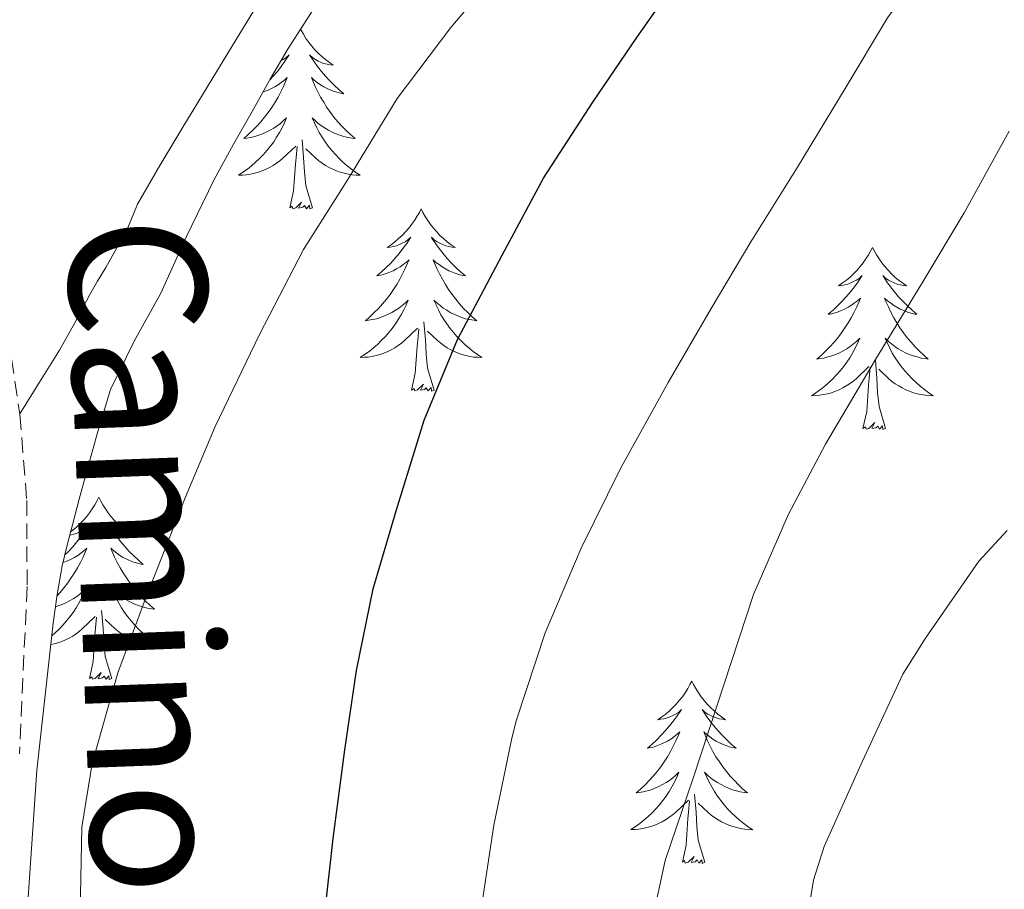
# Model space of a CAD drawing. Units: metres. Extents: x 555574 to 560054, y 4707441 to 4710448.
# Drawn here: x 556630 to 556694, y 4708548 to 4708605 of the extents above; entities that cross this region are included whole.
import ezdxf
from ezdxf.enums import TextEntityAlignment as Align

# ---------------------------------------------------------------- set-up
doc = ezdxf.new("R2010")
doc.units = ezdxf.units.M
doc.header["$MEASUREMENT"] = 0
doc.linetypes.add('TRAZOSX2', pattern=[1.5, 1, -0.5])
for name, color, linetype, lineweight in [('Level 21', 19, 'Continuous', 0), ('Level 35', 92, 'Continuous', 0), ('Level 36', 19, 'Continuous', 40), ('Level 4', 36, 'Continuous', 30), ('Level 44', 19, 'Continuous', 0), ('Level 5', 36, 'Continuous', 0)]:
    doc.layers.add(name, color=color, linetype=linetype, lineweight=lineweight)
doc.styles.add('Arial', font='ARIAL.TTF', dxfattribs={"height": 0.2})

msp = doc.modelspace()

# ---------------------------------------------------------------- linework, layer by layer
at = {"layer": 'Level 21', "color": 19, "linetype": 'TRAZOSX2', "lineweight": 0}
msp.add_polyline3d([(556615.505, 4708656.281, 559.07), (556616.694, 4708648.711, 559.54), (556618.082, 4708641.08, 559.79), (556619.301, 4708634.77, 559.81), (556620.619, 4708628.49, 559.81), (556621.629, 4708624.2, 559.81), (556622.688, 4708619.9, 559.81), (556623.127, 4708618.25, 559.81), (556623.577, 4708616.47, 559.81), (556623.827, 4708615.14, 559.82), (556624.026, 4708613.96, 559.83), (556624.676, 4708610.79, 559.79), (556625.315, 4708607.489, 559.67), (556626.164, 4708601.779, 559.34), (556626.973, 4708596.199, 558.98), (556627.352, 4708594.089, 558.82), (556627.732, 4708591.929, 558.67), (556627.972, 4708590.579, 558.74), (556628.211, 4708589.219, 558.8), (556629.09, 4708584.189, 558.48), (556629.869, 4708579.029, 558.15), (556630.318, 4708573.399, 557.84), (556630.337, 4708567.779, 557.55), (556629.845, 4708556.839, 557.01)], dxfattribs=at)
at = {"layer": 'Level 35', "color": 92, "linetype": 'Continuous', "lineweight": 0, "ltscale": 0.5}
msp.add_polyline3d([(556630.32, 4708546.14, 555.91), (556630.97, 4708555.77, 555.89), (556632.05, 4708565.39, 555.86), (556632.3, 4708567.27, 555.88), (556632.63, 4708569.14, 555.92), (556632.95, 4708570.48, 555.98), (556633.3, 4708571.82, 556.05), (556633.75, 4708573.5, 556.11), (556634.21, 4708575.17, 556.16), (556634.96, 4708577.92, 556.23), (556635.8, 4708580.66, 556.27), (556637.34, 4708583.84, 556.29), (556639.06, 4708586.94, 556.31), (556640.76, 4708590.67, 556.38), (556642.55, 4708594.37, 556.47), (556643.83, 4708596.71, 556.53), (556645.14, 4708599.02, 556.63), (556646.26, 4708601.02, 556.92), (556647.41, 4708602.99, 557.17), (556649.03, 4708605.49, 557.17)], dxfattribs=at)
at = {"layer": 'Level 36', "color": 92, "linetype": 'Continuous', "lineweight": 0}
for points in [[(556646.884, 4708608.307, 558.47), (556643.713, 4708603.058, 558.33), (556640.523, 4708597.828, 558.2), (556639.022, 4708595.318, 558.17), (556637.562, 4708592.788, 558.17), (556636.931, 4708591.248, 558.17), (556636.211, 4708589.948, 558.17), (556635.481, 4708588.658, 558.15), (556634.951, 4708587.758, 558.13), (556634.421, 4708586.848, 558.11), (556633.45, 4708585.038, 558.02), (556632.45, 4708583.239, 557.99), (556631.16, 4708581.159, 558.07), (556629.869, 4708579.079, 558.15)], [(556648.22, 4708604.24, 0.01), (556648.25, 4708604.18, 0.01), (556648.4, 4708603.91, 0.01), (556648.57, 4708603.64, 0.01), (556648.75, 4708603.38, 0.01), (556648.95, 4708603.14, 0.01), (556649.16, 4708602.9, 0.01), (556649.37, 4708602.67, 0.01), (556649.6, 4708602.46, 0.01), (556649.84, 4708602.25, 0.01), (556650.1, 4708602.06, 0.01), (556650.36, 4708601.88, 0.01), (556650.16, 4708601.91, 0.01), (556649.95, 4708601.95, 0.01), (556649.75, 4708602, 0.01), (556649.56, 4708602.07, 0.01), (556649.37, 4708602.16, 0.01), (556649.19, 4708602.25, 0.01), (556649.02, 4708602.37, 0.01), (556648.81, 4708602.56, 0.01), (556648.85, 4708602.49, 0.01), (556649.08, 4708602.15, 0.01), (556649.32, 4708601.81, 0.01), (556649.58, 4708601.48, 0.01), (556649.85, 4708601.17, 0.01), (556650.13, 4708600.86, 0.01), (556650.42, 4708600.57, 0.01), (556650.72, 4708600.29, 0.01), (556651.04, 4708600.02, 0.01), (556650.91, 4708600.04, 0.01), (556650.67, 4708600.1, 0.01), (556650.42, 4708600.17, 0.01), (556650.19, 4708600.26, 0.01), (556649.96, 4708600.36, 0.01), (556649.73, 4708600.48, 0.01), (556649.52, 4708600.61, 0.01), (556649.31, 4708600.76, 0.01), (556649.11, 4708600.91, 0.01), (556648.93, 4708601.08, 0.01), (556649.02, 4708600.86, 0.01), (556649.17, 4708600.5, 0.01), (556649.34, 4708600.14, 0.01), (556649.53, 4708599.8, 0.01), (556649.73, 4708599.46, 0.01), (556649.94, 4708599.13, 0.01), (556650.17, 4708598.8, 0.01), (556650.4, 4708598.49, 0.01), (556650.66, 4708598.19, 0.01), (556650.92, 4708597.9, 0.01), (556651.2, 4708597.62, 0.01), (556651.48, 4708597.35, 0.01), (556651.78, 4708597.09, 0.01), (556651.58, 4708597.11, 0.01), (556651.32, 4708597.16, 0.01), (556651.05, 4708597.22, 0.01), (556650.79, 4708597.3, 0.01), (556650.54, 4708597.4, 0.01), (556650.29, 4708597.5, 0.01), (556650.05, 4708597.63, 0.01), (556649.82, 4708597.77, 0.01), (556649.59, 4708597.92, 0.01), (556649.38, 4708598.08, 0.01), (556649.17, 4708598.26, 0.01), (556648.97, 4708598.44, 0.01), (556649.12, 4708598.12, 0.01)], [(556646.93, 4708602.17, 0.01), (556647.09, 4708602.25, 0.01), (556647.26, 4708602.37, 0.01), (556647.47, 4708602.56, 0.01), (556647.42, 4708602.49, 0.01), (556647.2, 4708602.15, 0.01), (556646.95, 4708601.81, 0.01), (556646.7, 4708601.48, 0.01), (556646.43, 4708601.17, 0.01), (556646.22, 4708600.94, 0.01)], [(556645.77, 4708600.14, 0.01), (556645.85, 4708600.17, 0.01), (556646.09, 4708600.26, 0.01), (556646.32, 4708600.36, 0.01), (556646.54, 4708600.48, 0.01), (556646.76, 4708600.61, 0.01), (556646.96, 4708600.76, 0.01), (556647.16, 4708600.91, 0.01), (556647.35, 4708601.08, 0.01), (556647.26, 4708600.86, 0.01), (556647.1, 4708600.5, 0.01), (556646.93, 4708600.14, 0.01), (556646.75, 4708599.8, 0.01), (556646.55, 4708599.46, 0.01), (556646.34, 4708599.13, 0.01), (556646.11, 4708598.8, 0.01), (556645.87, 4708598.49, 0.01), (556645.62, 4708598.19, 0.01), (556645.36, 4708597.9, 0.01), (556645.08, 4708597.62, 0.01), (556644.79, 4708597.35, 0.01), (556644.5, 4708597.09, 0.01), (556644.69, 4708597.11, 0.01), (556644.96, 4708597.16, 0.01), (556645.22, 4708597.22, 0.01), (556645.48, 4708597.3, 0.01), (556645.74, 4708597.4, 0.01), (556645.98, 4708597.5, 0.01), (556646.23, 4708597.63, 0.01), (556646.46, 4708597.77, 0.01), (556646.68, 4708597.92, 0.01), (556646.9, 4708598.08, 0.01), (556647.11, 4708598.26, 0.01), (556647.3, 4708598.44, 0.01), (556647.16, 4708598.12, 0.01), (556647.01, 4708597.8, 0.01), (556646.84, 4708597.48, 0.01), (556646.65, 4708597.18, 0.01), (556646.46, 4708596.88, 0.01), (556646.25, 4708596.59, 0.01), (556646.02, 4708596.31, 0.01), (556645.79, 4708596.05, 0.01), (556645.54, 4708595.79, 0.01), (556645.28, 4708595.54, 0.01), (556645.02, 4708595.31, 0.01), (556644.74, 4708595.09, 0.01), (556644.45, 4708594.88, 0.01), (556644.16, 4708594.69, 0.01), (556644.42, 4708594.7, 0.01), (556644.69, 4708594.72, 0.01), (556644.95, 4708594.76, 0.01), (556645.21, 4708594.82, 0.01), (556645.46, 4708594.89, 0.01), (556645.71, 4708594.98, 0.01), (556645.96, 4708595.08, 0.01), (556646.19, 4708595.2, 0.01), (556646.42, 4708595.33, 0.01), (556646.65, 4708595.47, 0.01), (556646.86, 4708595.63, 0.01), (556647.06, 4708595.8, 0.01), (556647.91, 4708596.6, 0.01)], [(556649.122, 4708598.117, 0.01), (556649.272, 4708597.797, 0.01), (556649.442, 4708597.477, 0.01), (556649.622, 4708597.177, 0.01), (556649.822, 4708596.877, 0.01), (556650.032, 4708596.587, 0.01), (556650.252, 4708596.307, 0.01), (556650.492, 4708596.047, 0.01), (556650.732, 4708595.787, 0.01), (556650.992, 4708595.537, 0.01), (556651.262, 4708595.307, 0.01), (556651.542, 4708595.087, 0.01), (556651.831, 4708594.877, 0.01), (556652.121, 4708594.687, 0.01), (556651.851, 4708594.697, 0.01), (556651.591, 4708594.717, 0.01), (556651.331, 4708594.757, 0.01), (556651.071, 4708594.817, 0.01), (556650.812, 4708594.887, 0.01), (556650.562, 4708594.977, 0.01), (556650.322, 4708595.077, 0.01), (556650.082, 4708595.197, 0.01), (556649.852, 4708595.327, 0.01), (556649.632, 4708595.467, 0.01), (556649.422, 4708595.627, 0.01), (556649.212, 4708595.797, 0.01), (556648.562, 4708596.417, 0.01)], [(556648.99, 4708592.55, 0.01), (556648.56, 4708593.99, 0.01), (556648.47, 4708594.9, 0.01), (556648.42, 4708595.84, 0.01), (556648.32, 4708597.01, 0.01)], [(556647.52, 4708592.55, 0.01), (556647.76, 4708593.67, 0.01), (556647.88, 4708595.41, 0.01), (556647.92, 4708595.84, 0.01), (556647.99, 4708596.57, 0.01)], [(556648.99, 4708592.55, 0.01), (556648.82, 4708592.48, 0.01), (556648.8, 4708592.72, 0.01), (556648.61, 4708592.5, 0.01), (556648.48, 4708592.7, 0.01), (556648.36, 4708592.6, 0.01), (556648.09, 4708592.54, 0.01), (556648.29, 4708592.93, 0.01), (556647.9, 4708592.55, 0.01), (556647.72, 4708592.5, 0.01), (556647.68, 4708592.66, 0.01), (556647.52, 4708592.55, 0.01)], [(556656.1, 4708592.48, 0.01), (556655.99, 4708592.26, 0.01), (556655.83, 4708591.99, 0.01), (556655.66, 4708591.72, 0.01), (556655.48, 4708591.47, 0.01), (556655.29, 4708591.22, 0.01), (556655.08, 4708590.98, 0.01), (556654.86, 4708590.75, 0.01), (556654.63, 4708590.54, 0.01), (556654.39, 4708590.34, 0.01), (556654.14, 4708590.14, 0.01), (556653.88, 4708589.97, 0.01), (556654.08, 4708589.99, 0.01), (556654.28, 4708590.03, 0.01), (556654.48, 4708590.08, 0.01), (556654.68, 4708590.15, 0.01), (556654.87, 4708590.24, 0.01), (556655.05, 4708590.34, 0.01), (556655.22, 4708590.45, 0.01), (556655.43, 4708590.64, 0.01), (556655.38, 4708590.57, 0.01), (556655.16, 4708590.23, 0.01), (556654.91, 4708589.89, 0.01), (556654.66, 4708589.57, 0.01), (556654.39, 4708589.25, 0.01), (556654.11, 4708588.94, 0.01), (556653.82, 4708588.65, 0.01), (556653.51, 4708588.37, 0.01), (556653.2, 4708588.1, 0.01), (556653.32, 4708588.12, 0.01), (556653.57, 4708588.18, 0.01), (556653.81, 4708588.25, 0.01), (556654.05, 4708588.34, 0.01), (556654.28, 4708588.44, 0.01), (556654.5, 4708588.56, 0.01), (556654.72, 4708588.69, 0.01), (556654.92, 4708588.84, 0.01), (556655.12, 4708588.99, 0.01), (556655.31, 4708589.16, 0.01), (556655.22, 4708588.94, 0.01), (556655.06, 4708588.58, 0.01), (556654.89, 4708588.23, 0.01), (556654.71, 4708587.88, 0.01), (556654.51, 4708587.54, 0.01), (556654.3, 4708587.21, 0.01), (556654.07, 4708586.89, 0.01), (556653.83, 4708586.57, 0.01), (556653.58, 4708586.27, 0.01), (556653.32, 4708585.98, 0.01), (556653.04, 4708585.7, 0.01), (556652.75, 4708585.43, 0.01), (556652.46, 4708585.17, 0.01), (556652.65, 4708585.2, 0.01), (556652.92, 4708585.24, 0.01), (556653.18, 4708585.3, 0.01), (556653.44, 4708585.38, 0.01), (556653.7, 4708585.48, 0.01), (556653.94, 4708585.59, 0.01), (556654.19, 4708585.71, 0.01), (556654.42, 4708585.85, 0.01), (556654.64, 4708586, 0.01), (556654.86, 4708586.16, 0.01), (556655.07, 4708586.34, 0.01), (556655.26, 4708586.52, 0.01), (556655.12, 4708586.2, 0.01)], [(556656.1, 4708592.48, 0.01), (556656.21, 4708592.26, 0.01), (556656.36, 4708591.99, 0.01), (556656.53, 4708591.72, 0.01), (556656.71, 4708591.47, 0.01), (556656.91, 4708591.22, 0.01), (556657.12, 4708590.98, 0.01), (556657.33, 4708590.75, 0.01), (556657.56, 4708590.54, 0.01), (556657.8, 4708590.34, 0.01), (556658.06, 4708590.14, 0.01), (556658.32, 4708589.97, 0.01), (556658.12, 4708589.99, 0.01), (556657.91, 4708590.03, 0.01), (556657.71, 4708590.08, 0.01), (556657.52, 4708590.15, 0.01), (556657.33, 4708590.24, 0.01), (556657.15, 4708590.34, 0.01), (556656.98, 4708590.45, 0.01), (556656.77, 4708590.64, 0.01), (556656.81, 4708590.57, 0.01), (556657.04, 4708590.23, 0.01), (556657.28, 4708589.89, 0.01), (556657.54, 4708589.57, 0.01), (556657.81, 4708589.25, 0.01), (556658.09, 4708588.94, 0.01), (556658.38, 4708588.65, 0.01), (556658.68, 4708588.37, 0.01), (556659, 4708588.1, 0.01), (556658.87, 4708588.12, 0.01), (556658.63, 4708588.18, 0.01), (556658.38, 4708588.25, 0.01), (556658.15, 4708588.34, 0.01), (556657.92, 4708588.44, 0.01), (556657.69, 4708588.56, 0.01), (556657.48, 4708588.69, 0.01), (556657.27, 4708588.84, 0.01), (556657.07, 4708588.99, 0.01), (556656.89, 4708589.16, 0.01), (556656.98, 4708588.94, 0.01), (556657.13, 4708588.58, 0.01), (556657.3, 4708588.23, 0.01), (556657.49, 4708587.88, 0.01), (556657.69, 4708587.54, 0.01), (556657.9, 4708587.21, 0.01), (556658.13, 4708586.89, 0.01), (556658.36, 4708586.57, 0.01), (556658.62, 4708586.27, 0.01), (556658.88, 4708585.98, 0.01), (556659.16, 4708585.7, 0.01), (556659.44, 4708585.43, 0.01), (556659.74, 4708585.17, 0.01), (556659.54, 4708585.2, 0.01), (556659.28, 4708585.24, 0.01), (556659.01, 4708585.3, 0.01), (556658.75, 4708585.38, 0.01), (556658.5, 4708585.48, 0.01), (556658.25, 4708585.59, 0.01), (556658.01, 4708585.71, 0.01), (556657.78, 4708585.85, 0.01), (556657.55, 4708586, 0.01), (556657.34, 4708586.16, 0.01), (556657.13, 4708586.34, 0.01), (556656.93, 4708586.52, 0.01), (556657.08, 4708586.2, 0.01)], [(556685.61, 4708589.97, 0.01), (556685.5, 4708589.76, 0.01), (556685.35, 4708589.48, 0.01), (556685.18, 4708589.21, 0.01), (556685, 4708588.96, 0.01), (556684.8, 4708588.71, 0.01), (556684.6, 4708588.47, 0.01), (556684.38, 4708588.24, 0.01), (556684.15, 4708588.03, 0.01), (556683.91, 4708587.83, 0.01), (556683.66, 4708587.64, 0.01), (556683.4, 4708587.46, 0.01), (556683.6, 4708587.48, 0.01), (556683.8, 4708587.52, 0.01), (556684, 4708587.57, 0.01), (556684.19, 4708587.64, 0.01), (556684.38, 4708587.73, 0.01), (556684.56, 4708587.83, 0.01), (556684.74, 4708587.94, 0.01), (556684.94, 4708588.13, 0.01), (556684.9, 4708588.06, 0.01), (556684.67, 4708587.72, 0.01), (556684.43, 4708587.38, 0.01), (556684.17, 4708587.06, 0.01), (556683.9, 4708586.74, 0.01), (556683.62, 4708586.44, 0.01), (556683.33, 4708586.14, 0.01), (556683.03, 4708585.86, 0.01), (556682.72, 4708585.59, 0.01), (556682.84, 4708585.61, 0.01), (556683.08, 4708585.67, 0.01), (556683.33, 4708585.74, 0.01), (556683.56, 4708585.83, 0.01), (556683.79, 4708585.93, 0.01), (556684.02, 4708586.05, 0.01), (556684.23, 4708586.18, 0.01), (556684.44, 4708586.33, 0.01), (556684.64, 4708586.48, 0.01), (556684.82, 4708586.65, 0.01), (556684.74, 4708586.43, 0.01), (556684.58, 4708586.07, 0.01), (556684.41, 4708585.72, 0.01), (556684.22, 4708585.37, 0.01), (556684.02, 4708585.03, 0.01), (556683.81, 4708584.7, 0.01), (556683.58, 4708584.38, 0.01), (556683.35, 4708584.06, 0.01), (556683.1, 4708583.76, 0.01), (556682.83, 4708583.47, 0.01), (556682.56, 4708583.19, 0.01), (556682.27, 4708582.92, 0.01), (556681.97, 4708582.66, 0.01), (556682.17, 4708582.69, 0.01), (556682.44, 4708582.73, 0.01), (556682.7, 4708582.8, 0.01), (556682.96, 4708582.88, 0.01), (556683.21, 4708582.97, 0.01), (556683.46, 4708583.08, 0.01), (556683.7, 4708583.2, 0.01), (556683.94, 4708583.34, 0.01), (556684.16, 4708583.49, 0.01), (556684.38, 4708583.65, 0.01), (556684.58, 4708583.83, 0.01), (556684.78, 4708584.02, 0.01), (556684.64, 4708583.69, 0.01)], [(556685.61, 4708589.97, 0.01), (556685.72, 4708589.76, 0.01), (556685.88, 4708589.48, 0.01), (556686.05, 4708589.21, 0.01), (556686.23, 4708588.96, 0.01), (556686.42, 4708588.71, 0.01), (556686.63, 4708588.47, 0.01), (556686.85, 4708588.24, 0.01), (556687.08, 4708588.03, 0.01), (556687.32, 4708587.83, 0.01), (556687.57, 4708587.64, 0.01), (556687.83, 4708587.46, 0.01), (556687.63, 4708587.48, 0.01), (556687.43, 4708587.52, 0.01), (556687.23, 4708587.57, 0.01), (556687.03, 4708587.64, 0.01), (556686.84, 4708587.73, 0.01), (556686.66, 4708587.83, 0.01), (556686.49, 4708587.94, 0.01), (556686.28, 4708588.13, 0.01), (556686.33, 4708588.06, 0.01), (556686.56, 4708587.72, 0.01), (556686.8, 4708587.38, 0.01), (556687.06, 4708587.06, 0.01), (556687.32, 4708586.74, 0.01), (556687.6, 4708586.44, 0.01), (556687.9, 4708586.14, 0.01), (556688.2, 4708585.86, 0.01), (556688.51, 4708585.59, 0.01), (556688.39, 4708585.61, 0.01), (556688.14, 4708585.67, 0.01), (556687.9, 4708585.74, 0.01), (556687.66, 4708585.83, 0.01), (556687.43, 4708585.93, 0.01), (556687.21, 4708586.05, 0.01), (556686.99, 4708586.18, 0.01), (556686.79, 4708586.33, 0.01), (556686.59, 4708586.48, 0.01), (556686.4, 4708586.65, 0.01), (556686.49, 4708586.43, 0.01), (556686.65, 4708586.07, 0.01), (556686.82, 4708585.72, 0.01), (556687, 4708585.37, 0.01), (556687.2, 4708585.03, 0.01), (556687.41, 4708584.7, 0.01), (556687.64, 4708584.38, 0.01), (556687.88, 4708584.06, 0.01), (556688.13, 4708583.76, 0.01), (556688.4, 4708583.47, 0.01), (556688.67, 4708583.19, 0.01), (556688.96, 4708582.92, 0.01), (556689.25, 4708582.66, 0.01), (556689.06, 4708582.69, 0.01), (556688.79, 4708582.73, 0.01), (556688.53, 4708582.8, 0.01), (556688.27, 4708582.88, 0.01), (556688.01, 4708582.97, 0.01), (556687.77, 4708583.08, 0.01), (556687.52, 4708583.2, 0.01), (556687.29, 4708583.34, 0.01), (556687.07, 4708583.49, 0.01), (556686.85, 4708583.65, 0.01), (556686.64, 4708583.83, 0.01), (556686.45, 4708584.02, 0.01), (556686.59, 4708583.69, 0.01)], [(556655.12, 4708586.196, 0.01), (556654.97, 4708585.876, 0.01), (556654.799, 4708585.556, 0.01), (556654.609, 4708585.256, 0.01), (556654.419, 4708584.956, 0.01), (556654.209, 4708584.666, 0.01), (556653.979, 4708584.396, 0.01), (556653.749, 4708584.126, 0.01), (556653.499, 4708583.866, 0.01), (556653.239, 4708583.616, 0.01), (556652.979, 4708583.386, 0.01), (556652.699, 4708583.166, 0.01), (556652.409, 4708582.956, 0.01), (556652.119, 4708582.767, 0.01), (556652.379, 4708582.776, 0.01), (556652.649, 4708582.796, 0.01), (556652.909, 4708582.836, 0.01), (556653.169, 4708582.896, 0.01), (556653.419, 4708582.966, 0.01), (556653.669, 4708583.056, 0.01), (556653.919, 4708583.156, 0.01), (556654.149, 4708583.276, 0.01), (556654.379, 4708583.406, 0.01), (556654.609, 4708583.546, 0.01), (556654.819, 4708583.706, 0.01), (556655.019, 4708583.876, 0.01), (556655.869, 4708584.676, 0.01)], [(556657.08, 4708586.196, 0.01), (556657.229, 4708585.876, 0.01), (556657.399, 4708585.556, 0.01), (556657.579, 4708585.256, 0.01), (556657.779, 4708584.956, 0.01), (556657.989, 4708584.666, 0.01), (556658.209, 4708584.396, 0.01), (556658.449, 4708584.126, 0.01), (556658.689, 4708583.866, 0.01), (556658.949, 4708583.616, 0.01), (556659.219, 4708583.386, 0.01), (556659.499, 4708583.166, 0.01), (556659.789, 4708582.956, 0.01), (556660.079, 4708582.766, 0.01), (556659.809, 4708582.776, 0.01), (556659.549, 4708582.796, 0.01), (556659.289, 4708582.836, 0.01), (556659.029, 4708582.896, 0.01), (556658.769, 4708582.966, 0.01), (556658.519, 4708583.056, 0.01), (556658.279, 4708583.156, 0.01), (556658.039, 4708583.276, 0.01), (556657.809, 4708583.406, 0.01), (556657.589, 4708583.546, 0.01), (556657.379, 4708583.706, 0.01), (556657.169, 4708583.876, 0.01), (556656.519, 4708584.496, 0.01)], [(556656.95, 4708580.63, 0.01), (556656.52, 4708582.07, 0.01), (556656.43, 4708582.98, 0.01), (556656.38, 4708583.92, 0.01), (556656.28, 4708585.09, 0.01)], [(556655.48, 4708580.63, 0.01), (556655.72, 4708581.75, 0.01), (556655.84, 4708583.49, 0.01), (556655.88, 4708583.92, 0.01), (556655.95, 4708584.65, 0.01)], [(556684.638, 4708583.693, 0.01), (556684.478, 4708583.373, 0.01), (556684.308, 4708583.053, 0.01), (556684.128, 4708582.753, 0.01), (556683.928, 4708582.453, 0.01), (556683.718, 4708582.163, 0.01), (556683.498, 4708581.893, 0.01), (556683.258, 4708581.623, 0.01), (556683.018, 4708581.363, 0.01), (556682.757, 4708581.123, 0.01), (556682.487, 4708580.883, 0.01), (556682.207, 4708580.663, 0.01), (556681.917, 4708580.453, 0.01), (556681.627, 4708580.263, 0.01), (556681.897, 4708580.273, 0.01), (556682.157, 4708580.293, 0.01), (556682.417, 4708580.333, 0.01), (556682.677, 4708580.393, 0.01), (556682.937, 4708580.463, 0.01), (556683.187, 4708580.553, 0.01), (556683.427, 4708580.653, 0.01), (556683.667, 4708580.773, 0.01), (556683.897, 4708580.903, 0.01), (556684.117, 4708581.043, 0.01), (556684.327, 4708581.203, 0.01), (556684.537, 4708581.373, 0.01), (556685.378, 4708582.173, 0.01)], [(556686.588, 4708583.693, 0.01), (556686.738, 4708583.373, 0.01), (556686.908, 4708583.053, 0.01), (556687.098, 4708582.753, 0.01), (556687.288, 4708582.453, 0.01), (556687.498, 4708582.163, 0.01), (556687.727, 4708581.893, 0.01), (556687.957, 4708581.623, 0.01), (556688.207, 4708581.363, 0.01), (556688.467, 4708581.123, 0.01), (556688.737, 4708580.883, 0.01), (556689.007, 4708580.663, 0.01), (556689.297, 4708580.453, 0.01), (556689.587, 4708580.263, 0.01), (556689.327, 4708580.273, 0.01), (556689.057, 4708580.293, 0.01), (556688.797, 4708580.333, 0.01), (556688.537, 4708580.393, 0.01), (556688.287, 4708580.463, 0.01), (556688.037, 4708580.553, 0.01), (556687.797, 4708580.653, 0.01), (556687.557, 4708580.773, 0.01), (556687.327, 4708580.903, 0.01), (556687.097, 4708581.043, 0.01), (556686.887, 4708581.203, 0.01), (556686.687, 4708581.373, 0.01), (556686.028, 4708581.993, 0.01)], [(556686.46, 4708578.12, 0.01), (556686.04, 4708579.56, 0.01), (556685.94, 4708580.47, 0.01), (556685.9, 4708581.42, 0.01), (556685.8, 4708582.58, 0.01)], [(556684.99, 4708578.12, 0.01), (556685.24, 4708579.24, 0.01), (556685.35, 4708580.98, 0.01), (556685.4, 4708581.42, 0.01), (556685.46, 4708582.14, 0.01)], [(556656.95, 4708580.63, 0.01), (556656.78, 4708580.56, 0.01), (556656.76, 4708580.8, 0.01), (556656.57, 4708580.58, 0.01), (556656.44, 4708580.78, 0.01), (556656.32, 4708580.68, 0.01), (556656.05, 4708580.62, 0.01), (556656.25, 4708581.02, 0.01), (556655.86, 4708580.64, 0.01), (556655.68, 4708580.58, 0.01), (556655.64, 4708580.74, 0.01), (556655.48, 4708580.63, 0.01)], [(556686.46, 4708578.12, 0.01), (556686.29, 4708578.06, 0.01), (556686.27, 4708578.29, 0.01), (556686.08, 4708578.07, 0.01), (556685.96, 4708578.28, 0.01), (556685.84, 4708578.17, 0.01), (556685.57, 4708578.11, 0.01), (556685.76, 4708578.51, 0.01), (556685.38, 4708578.13, 0.01), (556685.19, 4708578.07, 0.01), (556685.15, 4708578.23, 0.01), (556684.99, 4708578.12, 0.01)], [(556635.03, 4708573.62, 0.01), (556634.92, 4708573.4, 0.01), (556634.76, 4708573.12, 0.01), (556634.6, 4708572.86, 0.01), (556634.41, 4708572.6, 0.01), (556634.22, 4708572.35, 0.01), (556634.01, 4708572.11, 0.01), (556633.79, 4708571.89, 0.01), (556633.56, 4708571.67, 0.01), (556633.32, 4708571.47, 0.01), (556633.18, 4708571.36, 0.01)], [(556635.03, 4708573.62, 0.01), (556635.14, 4708573.4, 0.01), (556635.3, 4708573.12, 0.01), (556635.46, 4708572.86, 0.01), (556635.65, 4708572.6, 0.01), (556635.84, 4708572.35, 0.01), (556636.05, 4708572.11, 0.01), (556636.27, 4708571.89, 0.01), (556636.5, 4708571.67, 0.01), (556636.74, 4708571.47, 0.01), (556636.99, 4708571.28, 0.01), (556637.25, 4708571.1, 0.01), (556637.05, 4708571.12, 0.01), (556636.84, 4708571.16, 0.01), (556636.65, 4708571.21, 0.01), (556636.45, 4708571.28, 0.01), (556636.26, 4708571.37, 0.01), (556636.08, 4708571.47, 0.01), (556635.91, 4708571.58, 0.01), (556635.7, 4708571.77, 0.01), (556635.74, 4708571.7, 0.01), (556635.97, 4708571.36, 0.01), (556636.22, 4708571.02, 0.01), (556636.47, 4708570.7, 0.01), (556636.74, 4708570.38, 0.01), (556637.02, 4708570.08, 0.01), (556637.31, 4708569.78, 0.01), (556637.62, 4708569.5, 0.01), (556637.93, 4708569.23, 0.01), (556637.8, 4708569.25, 0.01), (556637.56, 4708569.31, 0.01), (556637.32, 4708569.38, 0.01), (556637.08, 4708569.47, 0.01), (556636.85, 4708569.57, 0.01), (556636.63, 4708569.69, 0.01), (556636.41, 4708569.82, 0.01), (556636.2, 4708569.97, 0.01), (556636.01, 4708570.12, 0.01), (556635.82, 4708570.3, 0.01), (556635.91, 4708570.07, 0.01), (556636.06, 4708569.71, 0.01), (556636.23, 4708569.36, 0.01), (556636.42, 4708569.01, 0.01), (556636.62, 4708568.67, 0.01), (556636.83, 4708568.34, 0.01), (556637.06, 4708568.02, 0.01), (556637.3, 4708567.71, 0.01), (556637.55, 4708567.4, 0.01), (556637.81, 4708567.11, 0.01), (556638.09, 4708566.83, 0.01), (556638.37, 4708566.56, 0.01), (556638.67, 4708566.3, 0.01), (556638.48, 4708566.33, 0.01), (556638.21, 4708566.37, 0.01), (556637.94, 4708566.44, 0.01), (556637.69, 4708566.52, 0.01), (556637.43, 4708566.61, 0.01), (556637.18, 4708566.72, 0.01), (556636.94, 4708566.84, 0.01), (556636.71, 4708566.98, 0.01), (556636.48, 4708567.13, 0.01), (556636.27, 4708567.29, 0.01), (556636.06, 4708567.47, 0.01), (556635.87, 4708567.66, 0.01), (556636.01, 4708567.33, 0.01)], [(556633.12, 4708571.14, 0.01), (556633.22, 4708571.16, 0.01), (556633.41, 4708571.21, 0.01), (556633.61, 4708571.28, 0.01), (556633.8, 4708571.37, 0.01), (556633.98, 4708571.47, 0.01), (556634.15, 4708571.58, 0.01), (556634.36, 4708571.77, 0.01), (556634.32, 4708571.7, 0.01), (556634.09, 4708571.36, 0.01), (556633.84, 4708571.02, 0.01), (556633.59, 4708570.7, 0.01), (556633.32, 4708570.38, 0.01), (556633.04, 4708570.08, 0.01), (556632.79, 4708569.83, 0.01)], [(556632.68, 4708569.36, 0.01), (556632.74, 4708569.38, 0.01), (556632.98, 4708569.47, 0.01), (556633.21, 4708569.57, 0.01), (556633.43, 4708569.69, 0.01), (556633.65, 4708569.82, 0.01), (556633.86, 4708569.97, 0.01), (556634.05, 4708570.12, 0.01), (556634.24, 4708570.3, 0.01), (556634.15, 4708570.07, 0.01), (556634, 4708569.71, 0.01), (556633.83, 4708569.36, 0.01), (556633.64, 4708569.01, 0.01), (556633.44, 4708568.67, 0.01), (556633.23, 4708568.34, 0.01), (556633, 4708568.02, 0.01), (556632.76, 4708567.71, 0.01), (556632.51, 4708567.4, 0.01), (556632.28, 4708567.14, 0.01)], [(556632.19, 4708566.46, 0.01), (556632.37, 4708566.52, 0.01), (556632.63, 4708566.61, 0.01), (556632.88, 4708566.72, 0.01), (556633.12, 4708566.84, 0.01), (556633.35, 4708566.98, 0.01), (556633.58, 4708567.13, 0.01), (556633.79, 4708567.29, 0.01), (556634, 4708567.47, 0.01), (556634.19, 4708567.66, 0.01), (556634.05, 4708567.33, 0.01), (556633.9, 4708567.01, 0.01), (556633.73, 4708566.7, 0.01), (556633.55, 4708566.39, 0.01), (556633.35, 4708566.09, 0.01), (556633.14, 4708565.8, 0.01), (556632.92, 4708565.53, 0.01), (556632.68, 4708565.26, 0.01), (556632.44, 4708565, 0.01), (556632.18, 4708564.76, 0.01), (556631.96, 4708564.56, 0.01)], [(556636.007, 4708567.328, 0.01), (556636.156, 4708567.008, 0.01), (556636.326, 4708566.698, 0.01), (556636.506, 4708566.388, 0.01), (556636.706, 4708566.088, 0.01), (556636.916, 4708565.798, 0.01), (556637.136, 4708565.528, 0.01), (556637.376, 4708565.258, 0.01), (556637.616, 4708564.998, 0.01), (556637.876, 4708564.758, 0.01), (556638.146, 4708564.518, 0.01), (556638.426, 4708564.298, 0.01), (556638.716, 4708564.088, 0.01), (556639.006, 4708563.898, 0.01), (556638.736, 4708563.908, 0.01), (556638.476, 4708563.928, 0.01), (556638.216, 4708563.978, 0.01), (556637.956, 4708564.028, 0.01), (556637.706, 4708564.098, 0.01), (556637.456, 4708564.188, 0.01), (556637.206, 4708564.288, 0.01), (556636.966, 4708564.408, 0.01), (556636.736, 4708564.538, 0.01), (556636.516, 4708564.688, 0.01), (556636.306, 4708564.838, 0.01), (556636.106, 4708565.008, 0.01), (556635.446, 4708565.628, 0.01)], [(556631.89, 4708563.99, 0.01), (556632.1, 4708564.03, 0.01), (556632.35, 4708564.1, 0.01), (556632.6, 4708564.19, 0.01), (556632.85, 4708564.29, 0.01), (556633.09, 4708564.41, 0.01), (556633.32, 4708564.54, 0.01), (556633.54, 4708564.69, 0.01), (556633.75, 4708564.84, 0.01), (556633.95, 4708565.01, 0.01), (556634.8, 4708565.81, 0.01)], [(556634.41, 4708561.76, 0.01), (556634.66, 4708562.88, 0.01), (556634.77, 4708564.62, 0.01), (556634.82, 4708565.06, 0.01), (556634.88, 4708565.78, 0.01)], [(556635.88, 4708561.76, 0.01), (556635.45, 4708563.2, 0.01), (556635.36, 4708564.11, 0.01), (556635.32, 4708565.06, 0.01), (556635.21, 4708566.22, 0.01)], [(556635.88, 4708561.76, 0.01), (556635.71, 4708561.7, 0.01), (556635.69, 4708561.94, 0.01), (556635.5, 4708561.71, 0.01), (556635.38, 4708561.92, 0.01), (556635.26, 4708561.81, 0.01), (556634.99, 4708561.75, 0.01), (556635.18, 4708562.15, 0.01), (556634.8, 4708561.77, 0.01), (556634.61, 4708561.71, 0.01), (556634.57, 4708561.88, 0.01), (556634.41, 4708561.76, 0.01)], [(556673.8, 4708561.59, 0.01), (556673.68, 4708561.37, 0.01), (556673.53, 4708561.1, 0.01), (556673.36, 4708560.83, 0.01), (556673.18, 4708560.57, 0.01), (556672.98, 4708560.32, 0.01), (556672.78, 4708560.09, 0.01), (556672.56, 4708559.86, 0.01), (556672.33, 4708559.64, 0.01), (556672.09, 4708559.44, 0.01), (556671.84, 4708559.25, 0.01), (556671.58, 4708559.07, 0.01), (556671.78, 4708559.1, 0.01), (556671.98, 4708559.13, 0.01), (556672.18, 4708559.19, 0.01), (556672.37, 4708559.26, 0.01), (556672.56, 4708559.34, 0.01), (556672.74, 4708559.44, 0.01), (556672.92, 4708559.55, 0.01), (556673.12, 4708559.74, 0.01), (556673.08, 4708559.68, 0.01), (556672.85, 4708559.33, 0.01), (556672.61, 4708559, 0.01), (556672.35, 4708558.67, 0.01), (556672.08, 4708558.36, 0.01), (556671.8, 4708558.05, 0.01), (556671.51, 4708557.76, 0.01), (556671.21, 4708557.47, 0.01), (556670.9, 4708557.2, 0.01), (556671.02, 4708557.23, 0.01), (556671.27, 4708557.28, 0.01), (556671.51, 4708557.36, 0.01), (556671.74, 4708557.44, 0.01), (556671.98, 4708557.55, 0.01), (556672.2, 4708557.67, 0.01), (556672.42, 4708557.8, 0.01), (556672.62, 4708557.94, 0.01), (556672.82, 4708558.1, 0.01), (556673.01, 4708558.27, 0.01), (556672.92, 4708558.05, 0.01), (556672.76, 4708557.69, 0.01), (556672.59, 4708557.33, 0.01), (556672.41, 4708556.98, 0.01), (556672.21, 4708556.64, 0.01), (556671.99, 4708556.31, 0.01), (556671.77, 4708555.99, 0.01), (556671.53, 4708555.68, 0.01), (556671.28, 4708555.38, 0.01), (556671.01, 4708555.08, 0.01), (556670.74, 4708554.8, 0.01), (556670.45, 4708554.53, 0.01), (556670.15, 4708554.28, 0.01), (556670.35, 4708554.3, 0.01), (556670.62, 4708554.35, 0.01), (556670.88, 4708554.41, 0.01), (556671.14, 4708554.49, 0.01), (556671.39, 4708554.58, 0.01), (556671.64, 4708554.69, 0.01), (556671.88, 4708554.82, 0.01), (556672.12, 4708554.95, 0.01), (556672.34, 4708555.1, 0.01), (556672.56, 4708555.27, 0.01), (556672.76, 4708555.44, 0.01), (556672.96, 4708555.63, 0.01), (556672.82, 4708555.3, 0.01)], [(556673.8, 4708561.59, 0.01), (556673.91, 4708561.37, 0.01), (556674.06, 4708561.1, 0.01), (556674.23, 4708560.83, 0.01), (556674.41, 4708560.57, 0.01), (556674.6, 4708560.32, 0.01), (556674.81, 4708560.09, 0.01), (556675.03, 4708559.86, 0.01), (556675.26, 4708559.64, 0.01), (556675.5, 4708559.44, 0.01), (556675.75, 4708559.25, 0.01), (556676.01, 4708559.07, 0.01), (556675.81, 4708559.1, 0.01), (556675.61, 4708559.13, 0.01), (556675.41, 4708559.19, 0.01), (556675.22, 4708559.26, 0.01), (556675.03, 4708559.34, 0.01), (556674.85, 4708559.44, 0.01), (556674.67, 4708559.55, 0.01), (556674.47, 4708559.74, 0.01), (556674.51, 4708559.68, 0.01), (556674.74, 4708559.33, 0.01), (556674.98, 4708559, 0.01), (556675.24, 4708558.67, 0.01), (556675.5, 4708558.36, 0.01), (556675.78, 4708558.05, 0.01), (556676.08, 4708557.76, 0.01), (556676.38, 4708557.47, 0.01), (556676.69, 4708557.2, 0.01), (556676.57, 4708557.23, 0.01), (556676.32, 4708557.28, 0.01), (556676.08, 4708557.36, 0.01), (556675.84, 4708557.44, 0.01), (556675.61, 4708557.55, 0.01), (556675.39, 4708557.67, 0.01), (556675.18, 4708557.8, 0.01), (556674.97, 4708557.94, 0.01), (556674.77, 4708558.1, 0.01), (556674.58, 4708558.27, 0.01), (556674.67, 4708558.05, 0.01), (556674.83, 4708557.69, 0.01), (556675, 4708557.33, 0.01), (556675.18, 4708556.98, 0.01), (556675.38, 4708556.64, 0.01), (556675.6, 4708556.31, 0.01), (556675.82, 4708555.99, 0.01), (556676.06, 4708555.68, 0.01), (556676.31, 4708555.38, 0.01), (556676.58, 4708555.08, 0.01), (556676.85, 4708554.8, 0.01), (556677.14, 4708554.53, 0.01), (556677.44, 4708554.28, 0.01), (556677.24, 4708554.3, 0.01), (556676.97, 4708554.35, 0.01), (556676.71, 4708554.41, 0.01), (556676.45, 4708554.49, 0.01), (556676.2, 4708554.58, 0.01), (556675.95, 4708554.69, 0.01), (556675.71, 4708554.82, 0.01), (556675.47, 4708554.95, 0.01), (556675.25, 4708555.1, 0.01), (556675.03, 4708555.27, 0.01), (556674.83, 4708555.44, 0.01), (556674.63, 4708555.63, 0.01), (556674.77, 4708555.3, 0.01)], [(556672.823, 4708555.304, 0.01), (556672.663, 4708554.984, 0.01), (556672.493, 4708554.674, 0.01), (556672.312, 4708554.364, 0.01), (556672.112, 4708554.074, 0.01), (556671.902, 4708553.784, 0.01), (556671.682, 4708553.504, 0.01), (556671.452, 4708553.234, 0.01), (556671.202, 4708552.984, 0.01), (556670.942, 4708552.734, 0.01), (556670.672, 4708552.504, 0.01), (556670.392, 4708552.274, 0.01), (556670.102, 4708552.064, 0.01), (556669.822, 4708551.875, 0.01), (556670.082, 4708551.884, 0.01), (556670.342, 4708551.914, 0.01), (556670.602, 4708551.954, 0.01), (556670.862, 4708552.014, 0.01), (556671.122, 4708552.084, 0.01), (556671.372, 4708552.164, 0.01), (556671.612, 4708552.274, 0.01), (556671.852, 4708552.384, 0.01), (556672.082, 4708552.524, 0.01), (556672.302, 4708552.664, 0.01), (556672.522, 4708552.824, 0.01), (556672.722, 4708552.994, 0.01), (556673.572, 4708553.794, 0.01)], [(556674.773, 4708555.304, 0.01), (556674.933, 4708554.984, 0.01), (556675.102, 4708554.674, 0.01), (556675.282, 4708554.364, 0.01), (556675.482, 4708554.074, 0.01), (556675.692, 4708553.784, 0.01), (556675.912, 4708553.504, 0.01), (556676.142, 4708553.234, 0.01), (556676.392, 4708552.984, 0.01), (556676.652, 4708552.734, 0.01), (556676.922, 4708552.504, 0.01), (556677.202, 4708552.274, 0.01), (556677.482, 4708552.064, 0.01), (556677.782, 4708551.874, 0.01), (556677.512, 4708551.884, 0.01), (556677.252, 4708551.914, 0.01), (556676.982, 4708551.954, 0.01), (556676.732, 4708552.014, 0.01), (556676.472, 4708552.084, 0.01), (556676.222, 4708552.164, 0.01), (556675.982, 4708552.274, 0.01), (556675.742, 4708552.384, 0.01), (556675.512, 4708552.524, 0.01), (556675.292, 4708552.664, 0.01), (556675.072, 4708552.824, 0.01), (556674.872, 4708552.994, 0.01), (556674.212, 4708553.614, 0.01)], [(556674.65, 4708549.74, 0.01), (556674.22, 4708551.18, 0.01), (556674.13, 4708552.08, 0.01), (556674.08, 4708553.03, 0.01), (556673.98, 4708554.2, 0.01)], [(556673.18, 4708549.74, 0.01), (556673.42, 4708550.86, 0.01), (556673.53, 4708552.6, 0.01), (556673.58, 4708553.03, 0.01), (556673.64, 4708553.75, 0.01)], [(556674.65, 4708549.74, 0.01), (556674.47, 4708549.67, 0.01), (556674.45, 4708549.91, 0.01), (556674.26, 4708549.69, 0.01), (556674.14, 4708549.89, 0.01), (556674.02, 4708549.78, 0.01), (556673.75, 4708549.73, 0.01), (556673.95, 4708550.12, 0.01), (556673.56, 4708549.74, 0.01), (556673.37, 4708549.69, 0.01), (556673.33, 4708549.85, 0.01), (556673.18, 4708549.74, 0.01)]]:
    msp.add_polyline3d(points, dxfattribs=at)
at = {"layer": 'Level 4', "color": 36, "linetype": 'Continuous', "lineweight": 30}
msp.add_polyline3d([(556649.44, 4708531.48, 550.01), (556649.26, 4708534.14, 550.01), (556649.44, 4708540.83, 550.01), (556649.79, 4708546.22, 550.01), (556650.35, 4708551.3, 550.01), (556651.12, 4708557.1, 550.01), (556651.87, 4708562.29, 550.01), (556652.96, 4708567.62, 550.01), (556654.46, 4708572.74, 550.01), (556656.3, 4708578.67, 550.01), (556658.48, 4708583.94, 550.01), (556661.39, 4708589.46, 550.01), (556664.11, 4708594.5, 550.01), (556667.33, 4708599.46, 550.01), (556670.21, 4708603.71, 550.01), (556673.54, 4708608.46, 550.01), (556677.41, 4708613.84, 550.01), (556681.98, 4708618.94, 550.01), (556685.92, 4708623.57, 550.01), (556690.66, 4708628.56, 550.01), (556695.26, 4708633.21, 550.01)], dxfattribs=at)
at = {"layer": 'Level 5', "color": 36, "linetype": 'Continuous', "lineweight": 0}
for points in [[(556633.79, 4708545.38, 555.01), (556633.92, 4708552.03, 555.01), (556634.59, 4708556.21, 555.01), (556636.27, 4708562.13, 555.01), (556638.05, 4708566.94, 555.01), (556640.67, 4708573.58, 555.01), (556642.64, 4708578.26, 555.01), (556645.54, 4708584.27, 555.01), (556648.4, 4708589.82, 555.01), (556651.3, 4708594.42, 555.01), (556654.53, 4708599.7, 555.01), (556658.05, 4708604.35, 555.01), (556661.36, 4708608.27, 555.01), (556665.36, 4708613.84, 555.01), (556669.09, 4708618.82, 555.01), (556672.42, 4708622.77, 555.01), (556676.42, 4708627.45, 555.01), (556680.42, 4708632.69, 555.01), (556684.46, 4708637.53, 555.01), (556687.46, 4708640.3, 555.01), (556692.11, 4708644.88, 555.01), (556695.73, 4708648.7, 555.01)], [(556659.95, 4708546.11, 545.01), (556660.86, 4708552.16, 545.01), (556662.03, 4708557.87, 545.01), (556662.33, 4708559.07, 545.01), (556664.21, 4708564.75, 545.01), (556666.56, 4708570.3, 545.01), (556669.14, 4708575.5, 545.01), (556672.26, 4708581.13, 545.01), (556675.059, 4708585.974, 545.01), (556677.66, 4708590.324, 545.01), (556680.7, 4708595.214, 545.01), (556683.821, 4708600.373, 545.01), (556686.592, 4708604.993, 545.01), (556689.953, 4708609.523, 545.01), (556693.384, 4708613.813, 545.01), (556696.934, 4708617.472, 545.01)], [(556682.28, 4708477.25, 540.01), (556681.07, 4708482.27, 540.01), (556679.84, 4708488.73, 540.01), (556678.7, 4708493.93, 540.01), (556677.32, 4708500.21, 540.01), (556675.963, 4708506.294, 540.01), (556675.204, 4708511.524, 540.01), (556674.115, 4708516.944, 540.01), (556672.856, 4708522.114, 540.01), (556671.517, 4708527.654, 540.01), (556670.688, 4708533.364, 540.01), (556670.669, 4708534.484, 540.01), (556670.69, 4708540.134, 540.01), (556671.251, 4708546.134, 540.01), (556672.062, 4708549.854, 540.01), (556673.893, 4708555.254, 540.01), (556675.924, 4708561.414, 540.01), (556677.825, 4708567.254, 540.01), (556680.126, 4708572.514, 540.01), (556682.537, 4708577.093, 540.01), (556685.818, 4708582.623, 540.01), (556688.909, 4708587.713, 540.01), (556691.599, 4708592.223, 540.01), (556694.54, 4708597.572, 540.01)], [(556696.04, 4708481.57, 535.01), (556694.01, 4708487.01, 535.01), (556692.08, 4708492.01, 535.01), (556689.76, 4708497.58, 535.01), (556687.74, 4708502.81, 535.01), (556685.71, 4708508.38, 535.01), (556685.34, 4708510.21, 535.01), (556684.09, 4708515.2, 535.01), (556683.12, 4708520.33, 535.01), (556682.17, 4708526.17, 535.01), (556681.07, 4708531.6, 535.01), (556681.01, 4708532.83, 535.01), (556680.96, 4708538.7, 535.01), (556680.99, 4708543.9, 535.01), (556681.76, 4708548.56, 535.01), (556682.45, 4708550.78, 535.01), (556684.94, 4708556.32, 535.01), (556687.6, 4708562.05, 535.01), (556689.07, 4708564.4, 535.01), (556692.56, 4708569.45, 535.01), (556694.42, 4708571.45, 535.01)]]:
    msp.add_polyline3d(points, dxfattribs=at)

# ---------------------------------------------------------------- texts
at = {"layer": 'Level 44', "color": 19, "linetype": 'Continuous', "lineweight": 0, "style": 'Arial'}
msp.add_text('Camino de Somojón', height=9, rotation=-87.82422, dxfattribs=at).set_placement((556632.324, 4708533.666, 558.71), align=Align.BOTTOM_CENTER)

doc.saveas('drawing.dxf')
